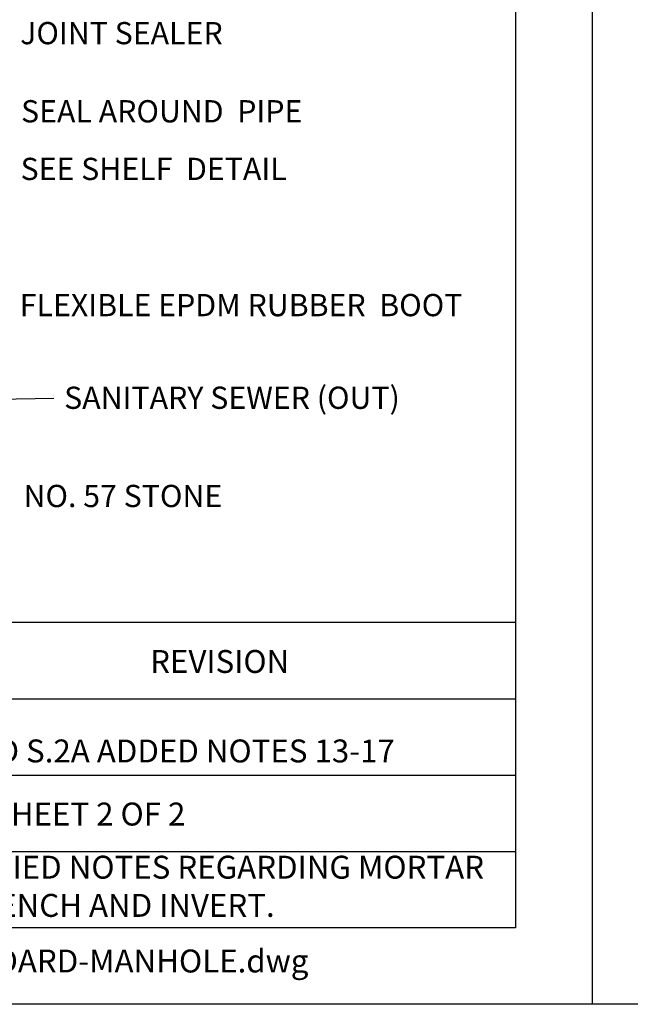
# Model space of a CAD drawing. Units: feet. Extents: x 0 to 22, y -3.6 to 8.5.
# Drawn here: x 8.9 to 11.1, y 0 to 3.5 of the extents above; entities that cross this region are included whole.
import ezdxf
from ezdxf import colors
from ezdxf.entities.mleader import LeaderData, LeaderLine
from ezdxf.math import Vec2, Vec3

# ---------------------------------------------------------------- set-up
doc = ezdxf.new("R2010")
doc.units = ezdxf.units.FT
doc.header["$LTSCALE"] = 0.1
doc.header["$MEASUREMENT"] = 0
for name, color, linetype in [('PWC_DET_BORDER', 4, 'CONTINUOUS'), ('PWC_DET_BORDER_TXT', 2, 'CONTINUOUS'), ('PWC_DET_TEXT', 10, 'CONTINUOUS')]:
    doc.layers.add(name, color=color, linetype=linetype)
doc.styles.add('ARIAL', font='arial.ttf', dxfattribs={"height": 0.0825})
doc.styles.get("Standard").update_dxf_attribs({"font": 'txt_____.ttf'})

msp = doc.modelspace()

# ---------------------------------------------------------------- linework, layer by layer
at = {"layer": 'PWC_DET_BORDER'}
for p, q in [((11, 8.525), (11, 0)), ((10.725, 8.25), (10.725, 0.275)), ((0.275, 1.375), (10.725, 1.375)), ((7.7, 1.1), (10.725, 1.1)), ((7.7, 0.825), (10.725, 0.825)), ((7.7, 0.55), (10.725, 0.55)), ((10.725, 0.275), (0.275, 0.275)), ((22, 0), (0, 0))]:
    msp.add_line(p, q, dxfattribs=at)

# ---------------------------------------------------------------- texts
at = {"layer": 'PWC_DET_BORDER_TXT', "style": 'ARIAL'}
for s, p in [('REVISION', (9.41006, 1.19278)), ('1          02/07    CREATED S.2A ADDED NOTES 13-17', (7.74007, 0.87068)), ('2          07/13    ADDED SHEET 2 OF 2', (7.74007, 0.6436)), ('S2-STANDARD-MANHOLE.dwg', (8.40391, 0.1146))]:
    msp.add_text(s, height=0.0825, dxfattribs=at).set_placement(p)
at = {"layer": 'PWC_DET_BORDER_TXT', "insert": (8.54728, 0.53481), "char_height": 0.0825, "width": 2.1, "attachment_point": 1, "style": 'ARIAL'}
msp.add_mtext('CLARIFIED NOTES REGARDING MORTAR FOR BENCH AND INVERT.', dxfattribs=at)
at = {"layer": 'PWC_DET_TEXT', "style": 'ARIAL'}
for s, p in [('JOINT SEALER', (8.94251, 3.45578)), ('NO. 57 STONE', (8.95466, 1.78978))]:
    msp.add_text(s, height=0.08, dxfattribs=at).set_placement(p)
at = {"layer": 'PWC_DET_TEXT', "char_height": 0.08, "attachment_point": 1, "style": 'ARIAL'}
for s, insert, width in [('SEAL AROUND  PIPE ', (8.94569, 3.25453), 1.7136077), ('SEE SHELF  DETAIL', (8.94398, 3.04705), 1.7136077), ('FLEXIBLE EPDM RUBBER  BOOT', (8.94105, 2.55682), 1.7136077), ('SANITARY SEWER (OUT)', (9.10063, 2.22333), 1.7358698)]:
    msp.add_mtext(s, dxfattribs=dict(at, insert=insert, width=width))

# ---------------------------------------------------------------- leaders
at = {"layer": 'PWC_DET_TEXT'}
ml = msp.add_multileader_mtext('Standard', dxfattribs=at)
ml.set_content('')
ml.set_leader_properties()
ml.build(insert=Vec2(0, 0))
ml.multileader.update_dxf_attribs({"has_dogleg": 0, "text_right_attachment_type": 6, "dogleg_length": 0, "arrow_head_size": 0.15})
ctx = ml.context
ctx.base_point, ctx.char_height, ctx.arrow_head_size, ctx.landing_gap_size, ctx.plane_origin = Vec3(9.0634, 2.18179), 0.18, 0.15, 0.09, Vec3(8.70401, 2.17542)
ctx.right_attachment = 6
notes = []
notes.append((ctx, [(0, (1, 1, 0), (9.0634, 2.18179), (1, 0), 0, [(0, [(8.70401, 2.17542)], 0, [])])]))
ctx.mtext, ml.multileader.dxf.content_type = None, 0
for ctx, leaders in notes:
    for number, flags, end, landing, length, lines in leaders:
        leader = LeaderData()
        leader.index, (leader.has_last_leader_line, leader.has_dogleg_vector, leader.attachment_direction) = number, flags
        leader.last_leader_point, leader.dogleg_vector, leader.dogleg_length = Vec3(end), Vec3(landing), length
        for number, points, colour, breaks in lines:
            line = LeaderLine()
            line.index, line.vertices, line.color, line.breaks = number, Vec3.list(points), colors.encode_raw_color(colour), breaks
            leader.lines.append(line)
        ctx.leaders.append(leader)

doc.saveas('drawing.dxf')
